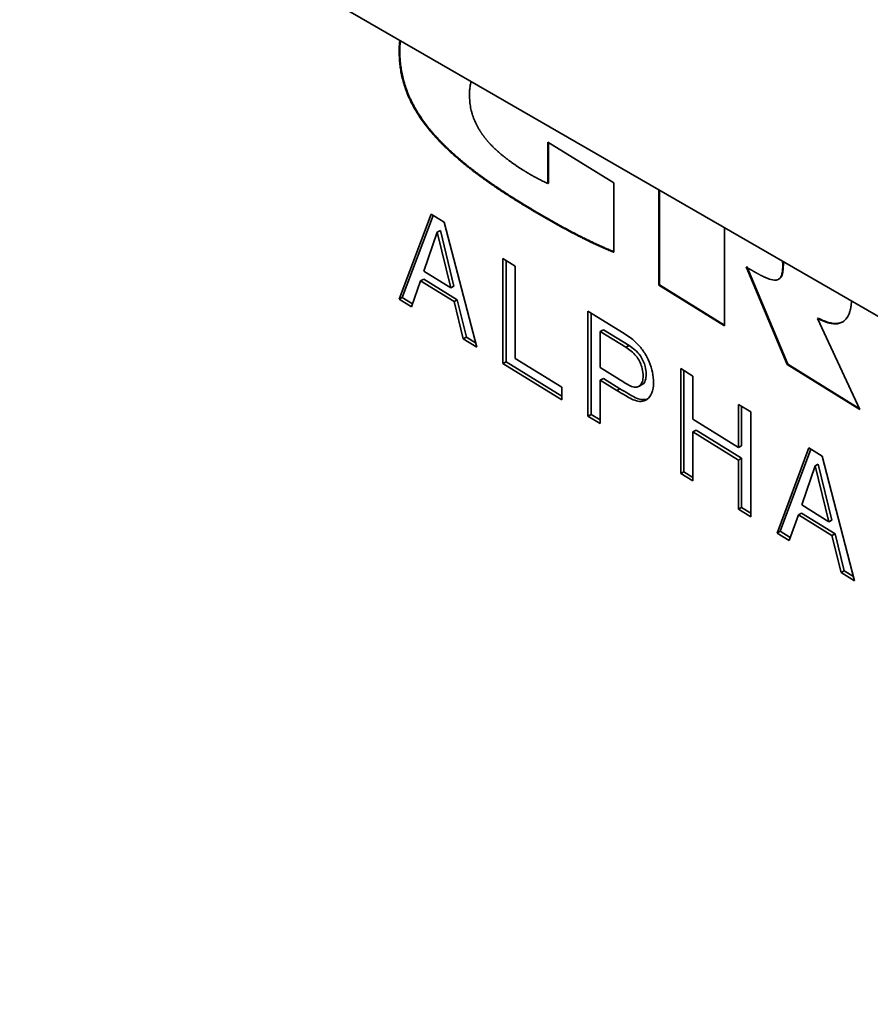
# Paper-space layout 'Blatt1' of a CAD drawing. Units: millimetres. Extents: x 0 to 4200, y 0 to 2970.
# Drawn here: x 3575 to 3595, y 989 to 1012 of the extents above; entities that cross this region are included whole.
import ezdxf

# ---------------------------------------------------------------- set-up
doc = ezdxf.new("R2010")
doc.units = ezdxf.units.MM

psp = doc.layouts.new('Blatt1')

# ---------------------------------------------------------------- linework, layer by layer
at = {"color": 7, "linetype": 'Continuous', "lineweight": 35, "ltscale": 10}
for p, q in [((3151.733, 1261.01), (3612.565, 994.977)), ((3622.565, 989.202), (3155.875, 1258.617)), ((3583.534, 1011.463), (3583.549, 1011.471)), ((3587.009, 1009.35), (3588.548, 1008.397)), ((3587.009, 1008.378), (3587.009, 1009.35)), ((3587.023, 1008.386), (3587.023, 1009.341)), ((3587.009, 1008.378), (3587.023, 1008.386)), ((3588.548, 1008.397), (3588.548, 1006.774)), ((3589.601, 1006.004), (3589.601, 1008.232)), ((3589.616, 1006.012), (3589.616, 1008.224)), ((3586.323, 1007.967), (3586.308, 1007.959)), ((3583.534, 1005.676), (3584.277, 1007.666)), ((3584.277, 1007.666), (3584.586, 1007.474)), ((3583.607, 1005.715), (3584.324, 1007.637)), ((3584.586, 1007.474), (3585.345, 1004.556)), ((3584.424, 1007.244), (3584.111, 1006.33)), ((3584.497, 1007.283), (3584.424, 1007.244)), ((3584.741, 1005.94), (3584.424, 1007.244)), ((3584.497, 1007.283), (3584.814, 1005.98)), ((3591.132, 1007.349), (3591.132, 1005.058)), ((3585.959, 1006.625), (3586.245, 1006.448)), ((3585.959, 1004.176), (3585.959, 1006.625)), ((3586.032, 1004.215), (3586.032, 1006.58)), ((3584.741, 1005.94), (3584.111, 1006.33)), ((3586.245, 1006.448), (3586.245, 1004.293)), ((3592.602, 1004.148), (3591.642, 1006.432)), ((3592.617, 1004.156), (3591.657, 1006.44)), ((3592.495, 1006.495), (3592.51, 1006.503)), ((3584.035, 1006.103), (3583.82, 1005.499)), ((3584.108, 1006.143), (3584.035, 1006.103)), ((3584.815, 1005.62), (3584.035, 1006.103)), ((3584.108, 1006.143), (3584.889, 1005.66)), ((3584.814, 1005.98), (3584.741, 1005.94)), ((3589.601, 1006.004), (3589.616, 1006.012)), ((3591.132, 1005.058), (3589.601, 1006.004)), ((3589.616, 1006.012), (3591.132, 1005.074)), ((3583.534, 1005.676), (3583.607, 1005.715)), ((3583.82, 1005.499), (3583.534, 1005.676)), ((3583.607, 1005.715), (3583.844, 1005.569)), ((3584.889, 1005.66), (3584.815, 1005.62)), ((3585.032, 1004.749), (3584.815, 1005.62)), ((3584.889, 1005.66), (3585.105, 1004.789)), ((3587.944, 1005.397), (3588.79, 1004.874)), ((3587.944, 1002.948), (3587.944, 1005.397)), ((3588.017, 1002.987), (3588.017, 1005.352)), ((3593.31, 1005.225), (3593.325, 1005.233)), ((3593.31, 1005.225), (3594.295, 1003.1)), ((3588.23, 1004.926), (3588.304, 1004.965)), ((3588.23, 1004.926), (3588.23, 1004.08)), ((3588.831, 1004.554), (3588.23, 1004.926)), ((3588.304, 1004.965), (3588.905, 1004.594)), ((3585.032, 1004.749), (3585.105, 1004.789)), ((3585.345, 1004.556), (3585.032, 1004.749)), ((3585.105, 1004.789), (3585.318, 1004.657)), ((3588.905, 1004.594), (3588.831, 1004.554)), ((3585.959, 1004.176), (3586.032, 1004.215)), ((3586.032, 1004.215), (3587.33, 1003.412)), ((3586.245, 1004.293), (3587.33, 1003.621)), ((3587.33, 1003.327), (3585.959, 1004.176)), ((3588.23, 1004.08), (3588.621, 1003.838)), ((3590.11, 1004.057), (3590.397, 1003.88)), ((3590.11, 1001.607), (3590.11, 1004.057)), ((3590.183, 1001.647), (3590.183, 1004.012)), ((3592.602, 1004.148), (3592.617, 1004.156)), ((3594.295, 1003.1), (3592.602, 1004.148)), ((3592.617, 1004.156), (3594.284, 1003.124)), ((3588.304, 1003.826), (3588.23, 1003.786)), ((3588.23, 1003.786), (3588.23, 1002.77)), ((3588.619, 1003.546), (3588.23, 1003.786)), ((3588.304, 1003.826), (3588.692, 1003.585)), ((3590.397, 1003.88), (3590.397, 1002.873)), ((3587.33, 1003.621), (3587.33, 1003.327)), ((3588.692, 1003.585), (3588.619, 1003.546)), ((3589.138, 1003.644), (3589.211, 1003.683)), ((3591.461, 1003.221), (3591.747, 1003.044)), ((3591.461, 1002.214), (3591.461, 1003.221)), ((3591.534, 1002.254), (3591.534, 1003.176)), ((3587.944, 1002.948), (3588.017, 1002.987)), ((3588.23, 1002.77), (3587.944, 1002.948)), ((3588.017, 1002.987), (3588.23, 1002.855)), ((3590.397, 1002.873), (3591.461, 1002.214)), ((3591.747, 1003.044), (3591.747, 1000.594)), ((3590.47, 1002.618), (3590.397, 1002.579)), ((3590.47, 1002.618), (3591.534, 1001.96)), ((3590.397, 1002.579), (3590.397, 1001.43)), ((3591.461, 1001.92), (3590.397, 1002.579)), ((3591.461, 1002.214), (3591.534, 1002.254)), ((3592.361, 1000.214), (3593.104, 1002.204)), ((3592.435, 1000.254), (3593.152, 1002.175)), ((3593.104, 1002.204), (3593.414, 1002.013)), ((3591.534, 1001.96), (3591.461, 1001.92)), ((3591.461, 1000.772), (3591.461, 1001.92)), ((3591.534, 1000.811), (3591.534, 1001.96)), ((3593.414, 1002.013), (3594.172, 999.094)), ((3593.251, 1001.783), (3592.938, 1000.869)), ((3593.324, 1001.822), (3593.251, 1001.783)), ((3593.568, 1000.479), (3593.251, 1001.783)), ((3593.324, 1001.822), (3593.642, 1000.518)), ((3590.11, 1001.607), (3590.183, 1001.647)), ((3590.397, 1001.43), (3590.11, 1001.607)), ((3590.183, 1001.647), (3590.397, 1001.515)), ((3591.461, 1000.772), (3591.534, 1000.811)), ((3591.747, 1000.594), (3591.461, 1000.772)), ((3591.534, 1000.811), (3591.747, 1000.679)), ((3593.568, 1000.479), (3592.938, 1000.869)), ((3592.863, 1000.642), (3592.647, 1000.038)), ((3592.936, 1000.681), (3592.863, 1000.642)), ((3593.643, 1000.159), (3592.863, 1000.642)), ((3592.936, 1000.681), (3593.716, 1000.198)), ((3593.642, 1000.518), (3593.568, 1000.479)), ((3592.361, 1000.214), (3592.435, 1000.254)), ((3592.647, 1000.038), (3592.361, 1000.214)), ((3592.435, 1000.254), (3592.672, 1000.107)), ((3593.716, 1000.198), (3593.643, 1000.159)), ((3593.859, 999.288), (3593.643, 1000.159)), ((3593.716, 1000.198), (3593.932, 999.327)), ((3593.859, 999.288), (3593.932, 999.327)), ((3594.172, 999.094), (3593.859, 999.288)), ((3593.932, 999.327), (3594.146, 999.195))]:
    psp.add_line(p, q, dxfattribs=at)
for points, knots in [([(3583.534, 1011.463), (3583.534, 1011.474), (3583.534, 1011.528), (3583.537, 1011.617), (3583.546, 1011.692), (3583.549, 1011.726)], [0, 0, 0, 0, 0.11955, 0.597959, 1, 1, 1, 1]), ([(3583.549, 1011.471), (3583.549, 1011.482), (3583.549, 1011.536), (3583.552, 1011.62), (3583.559, 1011.689), (3583.562, 1011.718)], [0, 0, 0, 0, 0.127225, 0.636344, 1, 1, 1, 1]), ([(3586.308, 1007.959), (3586.299, 1007.965), (3586.272, 1007.982), (3586.235, 1008.005), (3586.19, 1008.033), (3586.144, 1008.062), (3586.099, 1008.091), (3586.053, 1008.12), (3586.017, 1008.144), (3585.971, 1008.173), (3585.935, 1008.197), (3585.89, 1008.227), (3585.853, 1008.251), (3585.808, 1008.282), (3585.772, 1008.306), (3585.726, 1008.337), (3585.69, 1008.362), (3585.653, 1008.388), (3585.617, 1008.413), (3585.581, 1008.439), (3585.536, 1008.471), (3585.499, 1008.497), (3585.463, 1008.523), (3585.427, 1008.55), (3585.391, 1008.576), (3585.354, 1008.603), (3585.318, 1008.63), (3585.282, 1008.658), (3585.246, 1008.686), (3585.219, 1008.707), (3585.183, 1008.735), (3585.147, 1008.763), (3585.111, 1008.792), (3585.057, 1008.835), (3584.976, 1008.902), (3584.887, 1008.978), (3584.816, 1009.04), (3584.772, 1009.08), (3584.736, 1009.113), (3584.71, 1009.137), (3584.683, 1009.162), (3584.657, 1009.187), (3584.631, 1009.212), (3584.605, 1009.237), (3584.579, 1009.263), (3584.553, 1009.289), (3584.527, 1009.315), (3584.501, 1009.341), (3584.475, 1009.368), (3584.449, 1009.395), (3584.424, 1009.422), (3584.398, 1009.45), (3584.373, 1009.478), (3584.348, 1009.506), (3584.323, 1009.534), (3584.298, 1009.563), (3584.277, 1009.587), (3584.257, 1009.612), (3584.236, 1009.637), (3584.204, 1009.676), (3584.148, 1009.747), (3584.07, 1009.852), (3583.996, 1009.962), (3583.926, 1010.074), (3583.872, 1010.167), (3583.81, 1010.285), (3583.765, 1010.381), (3583.713, 1010.503), (3583.677, 1010.601), (3583.638, 1010.724), (3583.605, 1010.846), (3583.579, 1010.967), (3583.56, 1011.085), (3583.546, 1011.2), (3583.536, 1011.335), (3583.535, 1011.42), (3583.534, 1011.463)], [0, 0, 0, 0, 0.007673, 0.023019, 0.030692, 0.046039, 0.061385, 0.069058, 0.084404, 0.092078, 0.107424, 0.115097, 0.130443, 0.138116, 0.153463, 0.161136, 0.176482, 0.184155, 0.191828, 0.207175, 0.214848, 0.230194, 0.237867, 0.24554, 0.260887, 0.26856, 0.276233, 0.291579, 0.299252, 0.306926, 0.314599, 0.329945, 0.337618, 0.345291, 0.375986, 0.406681, 0.422028, 0.437374, 0.445047, 0.452721, 0.460394, 0.468067, 0.47574, 0.483413, 0.491087, 0.49876, 0.506433, 0.514106, 0.521779, 0.529453, 0.537126, 0.544799, 0.552472, 0.560146, 0.567819, 0.575492, 0.583166, 0.587002, 0.594675, 0.602349, 0.617697, 0.648408, 0.679124, 0.694474, 0.725197, 0.740548, 0.771279, 0.78663, 0.817362, 0.832713, 0.863441, 0.894164, 0.909514, 0.940229, 0.970056, 1, 1, 1, 1]), ([(3586.323, 1007.967), (3586.314, 1007.973), (3586.268, 1008.001), (3586.186, 1008.052), (3586.095, 1008.11), (3586.004, 1008.169), (3585.932, 1008.217), (3585.841, 1008.277), (3585.768, 1008.327), (3585.677, 1008.389), (3585.605, 1008.44), (3585.532, 1008.492), (3585.46, 1008.544), (3585.387, 1008.597), (3585.315, 1008.652), (3585.243, 1008.707), (3585.17, 1008.764), (3585.045, 1008.865), (3584.919, 1008.969), (3584.795, 1009.08), (3584.724, 1009.145), (3584.672, 1009.194), (3584.619, 1009.245), (3584.567, 1009.297), (3584.515, 1009.349), (3584.464, 1009.403), (3584.413, 1009.458), (3584.362, 1009.514), (3584.321, 1009.562), (3584.279, 1009.61), (3584.222, 1009.679), (3584.159, 1009.761), (3584.081, 1009.866), (3584.007, 1009.975), (3583.937, 1010.088), (3583.871, 1010.204), (3583.822, 1010.299), (3583.766, 1010.42), (3583.726, 1010.518), (3583.681, 1010.64), (3583.651, 1010.738), (3583.618, 1010.86), (3583.597, 1010.957), (3583.577, 1011.076), (3583.562, 1011.194), (3583.551, 1011.334), (3583.549, 1011.425), (3583.549, 1011.471)], [0, 0, 0, 0, 0.007673, 0.038366, 0.069059, 0.084406, 0.115099, 0.130445, 0.161139, 0.176485, 0.207179, 0.222525, 0.237872, 0.268566, 0.283912, 0.299259, 0.329953, 0.3453, 0.406703, 0.437399, 0.452746, 0.468093, 0.48344, 0.498787, 0.514135, 0.529482, 0.544829, 0.560177, 0.575525, 0.583198, 0.598546, 0.629255, 0.644604, 0.675319, 0.70604, 0.721391, 0.752119, 0.76747, 0.798203, 0.813554, 0.844285, 0.859636, 0.89036, 0.90571, 0.936425, 0.968141, 1, 1, 1, 1]), ([(3585.217, 1010.763), (3585.217, 1010.761), (3585.204, 1010.727), (3585.192, 1010.668), (3585.179, 1010.57), (3585.178, 1010.507), (3585.177, 1010.466)], [0, 0, 0, 0, 0.020967, 0.415448, 0.612261, 1, 1, 1, 1]), ([(3585.177, 1010.466), (3585.177, 1010.455), (3585.177, 1010.4), (3585.181, 1010.321), (3585.194, 1010.205), (3585.212, 1010.109), (3585.243, 1009.991), (3585.282, 1009.876), (3585.333, 1009.764), (3585.379, 1009.679), (3585.407, 1009.633), (3585.426, 1009.602), (3585.436, 1009.587), (3585.446, 1009.572), (3585.456, 1009.557), (3585.466, 1009.543), (3585.476, 1009.528), (3585.487, 1009.514), (3585.497, 1009.499), (3585.508, 1009.485), (3585.518, 1009.471), (3585.529, 1009.457), (3585.54, 1009.444), (3585.551, 1009.43), (3585.562, 1009.416), (3585.573, 1009.403), (3585.584, 1009.39), (3585.595, 1009.377), (3585.61, 1009.359), (3585.626, 1009.342), (3585.641, 1009.325), (3585.652, 1009.313), (3585.664, 1009.3), (3585.687, 1009.276), (3585.738, 1009.224), (3585.789, 1009.175), (3585.829, 1009.138), (3585.845, 1009.124), (3585.862, 1009.11), (3585.882, 1009.092), (3585.898, 1009.078), (3585.918, 1009.061), (3585.934, 1009.048), (3585.955, 1009.031), (3585.971, 1009.018), (3585.991, 1009.001), (3586.007, 1008.988), (3586.028, 1008.972), (3586.044, 1008.96), (3586.065, 1008.944), (3586.085, 1008.929), (3586.106, 1008.914), (3586.126, 1008.899), (3586.147, 1008.884), (3586.171, 1008.866), (3586.192, 1008.851), (3586.212, 1008.837), (3586.233, 1008.823), (3586.257, 1008.806), (3586.282, 1008.789), (3586.307, 1008.773), (3586.331, 1008.756), (3586.356, 1008.74), (3586.381, 1008.725), (3586.406, 1008.709), (3586.431, 1008.693), (3586.447, 1008.683), (3586.456, 1008.678)], [0, 0, 0, 0, 0.015662, 0.078374, 0.10971, 0.172503, 0.203852, 0.262101, 0.319011, 0.34739, 0.375767, 0.382856, 0.389945, 0.397035, 0.404124, 0.411213, 0.418302, 0.425391, 0.432481, 0.43957, 0.446659, 0.453748, 0.460837, 0.467927, 0.475016, 0.482105, 0.489194, 0.496283, 0.503372, 0.517551, 0.52464, 0.53173, 0.538819, 0.545908, 0.574269, 0.631016, 0.638105, 0.645194, 0.659372, 0.666461, 0.680639, 0.687728, 0.701907, 0.708996, 0.723174, 0.730263, 0.744441, 0.75153, 0.765708, 0.772797, 0.786976, 0.801154, 0.808243, 0.822421, 0.836599, 0.850777, 0.857866, 0.872044, 0.886222, 0.9004, 0.914579, 0.928757, 0.942935, 0.957113, 0.971291, 0.985645, 1, 1, 1, 1]), ([(3586.456, 1008.678), (3586.458, 1008.676), (3586.462, 1008.673), (3586.469, 1008.669), (3586.475, 1008.666), (3586.481, 1008.662), (3586.485, 1008.659), (3586.49, 1008.657), (3586.494, 1008.654), (3586.499, 1008.651), (3586.504, 1008.648), (3586.509, 1008.645), (3586.515, 1008.641), (3586.519, 1008.639), (3586.525, 1008.635), (3586.53, 1008.632), (3586.534, 1008.63), (3586.539, 1008.627), (3586.543, 1008.624), (3586.549, 1008.621), (3586.553, 1008.618), (3586.558, 1008.615), (3586.562, 1008.613), (3586.567, 1008.61), (3586.572, 1008.607), (3586.576, 1008.605), (3586.581, 1008.602), (3586.585, 1008.599), (3586.59, 1008.597), (3586.594, 1008.594), (3586.599, 1008.591), (3586.603, 1008.589), (3586.616, 1008.582), (3586.63, 1008.574), (3586.642, 1008.567), (3586.647, 1008.564), (3586.651, 1008.561), (3586.656, 1008.559), (3586.66, 1008.556), (3586.664, 1008.554), (3586.668, 1008.552), (3586.673, 1008.549), (3586.677, 1008.547), (3586.681, 1008.545), (3586.685, 1008.542), (3586.69, 1008.54), (3586.694, 1008.537), (3586.698, 1008.535), (3586.702, 1008.533), (3586.707, 1008.53), (3586.711, 1008.528), (3586.715, 1008.526), (3586.718, 1008.524), (3586.723, 1008.522), (3586.727, 1008.519), (3586.732, 1008.517), (3586.735, 1008.515), (3586.739, 1008.513), (3586.745, 1008.51), (3586.769, 1008.497), (3586.825, 1008.468), (3586.91, 1008.425), (3586.976, 1008.394), (3587.009, 1008.378)], [0, 0, 0, 0, 0.012296, 0.024593, 0.036889, 0.043037, 0.055334, 0.061482, 0.06763, 0.079927, 0.086075, 0.098371, 0.10452, 0.116816, 0.122964, 0.135261, 0.141409, 0.147557, 0.159853, 0.166002, 0.178298, 0.184446, 0.190595, 0.202891, 0.209039, 0.215187, 0.227484, 0.233632, 0.23978, 0.252077, 0.258225, 0.264373, 0.276669, 0.325855, 0.338152, 0.3443, 0.350448, 0.362745, 0.368893, 0.375041, 0.381189, 0.393486, 0.399634, 0.405782, 0.41193, 0.424227, 0.430375, 0.436523, 0.442671, 0.454968, 0.461116, 0.467264, 0.473413, 0.479561, 0.491857, 0.498005, 0.504154, 0.510302, 0.51645, 0.541043, 0.639417, 0.819682, 1, 1, 1, 1]), ([(3588.548, 1006.774), (3588.539, 1006.778), (3588.526, 1006.783), (3588.508, 1006.79), (3588.495, 1006.796), (3588.481, 1006.801), (3588.468, 1006.807), (3588.454, 1006.812), (3588.436, 1006.82), (3588.418, 1006.828), (3588.4, 1006.835), (3588.387, 1006.841), (3588.373, 1006.847), (3588.36, 1006.852), (3588.346, 1006.858), (3588.328, 1006.866), (3588.311, 1006.874), (3588.293, 1006.882), (3588.279, 1006.888), (3588.266, 1006.894), (3588.252, 1006.9), (3588.234, 1006.908), (3588.216, 1006.916), (3588.198, 1006.924), (3588.184, 1006.93), (3588.171, 1006.937), (3588.157, 1006.943), (3588.139, 1006.951), (3588.121, 1006.96), (3588.099, 1006.97), (3588.049, 1006.993), (3587.999, 1007.017), (3587.954, 1007.039), (3587.941, 1007.046), (3587.927, 1007.052), (3587.909, 1007.061), (3587.891, 1007.07), (3587.873, 1007.079), (3587.859, 1007.086), (3587.841, 1007.095), (3587.823, 1007.104), (3587.805, 1007.113), (3587.791, 1007.12), (3587.773, 1007.129), (3587.755, 1007.138), (3587.737, 1007.147), (3587.719, 1007.156), (3587.701, 1007.166), (3587.683, 1007.175), (3587.669, 1007.182), (3587.642, 1007.196), (3587.583, 1007.227), (3587.524, 1007.258), (3587.474, 1007.284), (3587.456, 1007.294), (3587.438, 1007.304), (3587.42, 1007.313), (3587.402, 1007.323), (3587.383, 1007.333), (3587.37, 1007.34), (3587.352, 1007.35), (3587.333, 1007.36), (3587.302, 1007.378), (3587.274, 1007.393), (3587.243, 1007.41), (3587.224, 1007.42), (3587.206, 1007.43), (3587.179, 1007.445), (3587.084, 1007.499), (3586.988, 1007.553), (3586.906, 1007.601), (3586.888, 1007.611), (3586.87, 1007.622), (3586.852, 1007.632), (3586.834, 1007.643), (3586.815, 1007.654), (3586.793, 1007.667), (3586.775, 1007.678), (3586.756, 1007.688), (3586.738, 1007.699), (3586.72, 1007.71), (3586.697, 1007.723), (3586.679, 1007.734), (3586.661, 1007.745), (3586.643, 1007.756), (3586.624, 1007.767), (3586.602, 1007.78), (3586.584, 1007.791), (3586.565, 1007.802), (3586.547, 1007.813), (3586.529, 1007.824), (3586.506, 1007.838), (3586.488, 1007.849), (3586.47, 1007.86), (3586.452, 1007.871), (3586.433, 1007.882), (3586.411, 1007.896), (3586.393, 1007.907), (3586.37, 1007.921), (3586.352, 1007.932), (3586.329, 1007.946), (3586.316, 1007.954), (3586.308, 1007.959)], [0, 0, 0, 0, 0.012131, 0.018197, 0.024263, 0.030328, 0.036394, 0.04246, 0.048525, 0.060657, 0.066722, 0.072788, 0.078853, 0.084919, 0.090985, 0.09705, 0.109182, 0.115247, 0.121313, 0.127379, 0.133444, 0.13951, 0.151641, 0.157707, 0.163773, 0.169838, 0.175904, 0.181969, 0.194101, 0.200166, 0.212298, 0.260824, 0.266889, 0.272955, 0.279021, 0.285086, 0.297217, 0.303283, 0.309349, 0.315414, 0.327546, 0.333611, 0.339677, 0.345743, 0.357874, 0.36394, 0.370005, 0.382137, 0.388202, 0.394268, 0.400333, 0.424596, 0.473122, 0.479187, 0.491319, 0.497384, 0.50345, 0.515581, 0.521647, 0.527713, 0.533778, 0.545909, 0.551975, 0.576238, 0.582303, 0.594435, 0.6005, 0.606566, 0.630829, 0.727881, 0.733947, 0.740012, 0.752144, 0.758209, 0.764275, 0.776406, 0.782472, 0.794603, 0.800669, 0.806735, 0.818866, 0.824932, 0.837063, 0.843128, 0.849194, 0.861325, 0.867391, 0.879522, 0.885588, 0.891654, 0.903785, 0.909851, 0.921982, 0.928048, 0.934113, 0.946244, 0.95231, 0.964441, 0.970507, 0.982638, 0.988704, 1, 1, 1, 1]), ([(3588.548, 1006.788), (3588.544, 1006.789), (3588.531, 1006.795), (3588.509, 1006.804), (3588.482, 1006.815), (3588.455, 1006.826), (3588.428, 1006.837), (3588.402, 1006.849), (3588.366, 1006.864), (3588.33, 1006.88), (3588.294, 1006.896), (3588.267, 1006.908), (3588.24, 1006.92), (3588.213, 1006.932), (3588.177, 1006.949), (3588.14, 1006.965), (3588.104, 1006.982), (3588.077, 1006.995), (3588.05, 1007.008), (3588.014, 1007.025), (3587.978, 1007.042), (3587.942, 1007.06), (3587.915, 1007.073), (3587.878, 1007.091), (3587.842, 1007.109), (3587.806, 1007.127), (3587.779, 1007.141), (3587.743, 1007.16), (3587.706, 1007.178), (3587.643, 1007.211), (3587.579, 1007.244), (3587.507, 1007.282), (3587.462, 1007.307), (3587.425, 1007.326), (3587.389, 1007.346), (3587.353, 1007.366), (3587.316, 1007.385), (3587.28, 1007.405), (3587.244, 1007.426), (3587.207, 1007.446), (3587.171, 1007.466), (3587.135, 1007.486), (3587.098, 1007.507), (3587.062, 1007.528), (3587.026, 1007.548), (3586.98, 1007.574), (3586.88, 1007.632), (3586.78, 1007.691), (3586.68, 1007.75), (3586.644, 1007.772), (3586.607, 1007.794), (3586.553, 1007.826), (3586.458, 1007.884), (3586.372, 1007.937), (3586.323, 1007.967)], [0, 0, 0, 0, 0.005562, 0.017774, 0.029986, 0.042198, 0.05441, 0.066622, 0.078834, 0.103258, 0.11547, 0.127682, 0.139894, 0.152106, 0.164318, 0.188742, 0.200954, 0.213166, 0.225378, 0.23759, 0.262014, 0.274226, 0.286438, 0.29865, 0.323074, 0.335286, 0.347498, 0.35971, 0.384134, 0.396346, 0.445194, 0.469618, 0.494042, 0.506254, 0.518466, 0.54289, 0.555102, 0.567314, 0.591738, 0.60395, 0.616162, 0.640586, 0.652798, 0.66501, 0.689434, 0.701646, 0.726069, 0.823767, 0.835979, 0.860403, 0.872615, 0.884827, 0.933675, 1, 1, 1, 1]), ([(3592.495, 1006.495), (3592.495, 1006.506), (3592.496, 1006.528), (3592.492, 1006.552), (3592.49, 1006.565)], [0, 0, 0, 0, 0.48673, 1, 1, 1, 1]), ([(3592.51, 1006.503), (3592.51, 1006.513), (3592.51, 1006.53), (3592.508, 1006.548), (3592.507, 1006.555)], [0, 0, 0, 0, 0.644919, 1, 1, 1, 1]), ([(3591.642, 1006.432), (3591.651, 1006.426), (3591.665, 1006.418), (3591.683, 1006.407), (3591.697, 1006.398), (3591.715, 1006.387), (3591.733, 1006.376), (3591.751, 1006.365), (3591.765, 1006.357), (3591.779, 1006.349), (3591.792, 1006.341), (3591.82, 1006.325), (3591.847, 1006.309), (3591.874, 1006.294), (3591.888, 1006.286), (3591.901, 1006.279), (3591.915, 1006.271), (3591.929, 1006.264), (3591.942, 1006.257), (3591.956, 1006.25), (3591.969, 1006.242), (3591.983, 1006.235), (3591.997, 1006.228), (3592.008, 1006.223), (3592.019, 1006.217), (3592.031, 1006.212), (3592.042, 1006.206), (3592.053, 1006.201), (3592.064, 1006.196), (3592.091, 1006.183), (3592.132, 1006.166), (3592.218, 1006.134), (3592.288, 1006.119), (3592.341, 1006.124), (3592.378, 1006.13), (3592.433, 1006.16), (3592.473, 1006.242), (3592.493, 1006.356), (3592.494, 1006.443), (3592.495, 1006.495)], [0, 0, 0, 0, 0.023682, 0.035522, 0.047363, 0.059204, 0.082886, 0.094727, 0.106567, 0.118408, 0.130249, 0.14209, 0.189454, 0.201295, 0.213136, 0.224977, 0.236817, 0.248658, 0.260499, 0.27234, 0.284181, 0.296022, 0.307863, 0.319703, 0.325624, 0.337465, 0.349306, 0.355226, 0.367067, 0.378908, 0.426281, 0.47366, 0.608786, 0.614116, 0.635447, 0.721972, 0.80842, 0.8876, 1, 1, 1, 1]), ([(3592.392, 1006.141), (3592.393, 1006.142), (3592.42, 1006.148), (3592.465, 1006.193), (3592.494, 1006.279), (3592.508, 1006.387), (3592.509, 1006.457), (3592.51, 1006.503)], [0, 0, 0, 0, 0.014256, 0.251741, 0.55196, 0.708921, 1, 1, 1, 1]), ([(3594.101, 1005.634), (3594.101, 1005.631), (3594.101, 1005.623), (3594.1, 1005.61), (3594.099, 1005.594), (3594.097, 1005.579), (3594.096, 1005.558), (3594.093, 1005.538), (3594.091, 1005.518), (3594.088, 1005.504), (3594.086, 1005.489), (3594.084, 1005.474), (3594.081, 1005.46), (3594.075, 1005.432), (3594.051, 1005.335), (3593.997, 1005.226), (3593.916, 1005.156), (3593.85, 1005.122), (3593.791, 1005.106), (3593.712, 1005.1), (3593.563, 1005.111), (3593.418, 1005.177), (3593.31, 1005.225)], [0, 0, 0, 0, 0.006261, 0.017545, 0.02883, 0.040115, 0.0514, 0.073971, 0.085256, 0.096541, 0.107826, 0.11911, 0.130395, 0.14168, 0.186841, 0.36939, 0.45999, 0.505168, 0.595738, 0.640907, 0.731388, 1, 1, 1, 1]), ([(3593.325, 1005.233), (3593.334, 1005.229), (3593.379, 1005.207), (3593.46, 1005.169), (3593.549, 1005.138), (3593.619, 1005.121), (3593.687, 1005.11), (3593.753, 1005.108), (3593.829, 1005.119), (3593.882, 1005.136), (3593.915, 1005.158), (3593.923, 1005.163)], [0, 0, 0, 0, 0.0411423, 0.2057955, 0.370549, 0.4528646, 0.5351858, 0.7001188, 0.7824603, 0.9475587, 1, 1, 1, 1]), ([(3588.79, 1004.874), (3588.836, 1004.845), (3588.967, 1004.761), (3589.158, 1004.586), (3589.327, 1004.334), (3589.427, 1004.089), (3589.481, 1003.832), (3589.479, 1003.584), (3589.401, 1003.391), (3589.271, 1003.291), (3589.075, 1003.281), (3588.85, 1003.406), (3588.686, 1003.505), (3588.619, 1003.546)], [0, 0, 0, 0, 0.061288, 0.177484, 0.257475, 0.337601, 0.418934, 0.515913, 0.613432, 0.704072, 0.778461, 0.909706, 1, 1, 1, 1]), ([(3588.621, 1003.838), (3588.666, 1003.811), (3588.802, 1003.729), (3588.975, 1003.614), (3589.116, 1003.621), (3589.185, 1003.678), (3589.23, 1003.781), (3589.237, 1003.925), (3589.209, 1004.08), (3589.152, 1004.229), (3589.066, 1004.361), (3588.955, 1004.472), (3588.873, 1004.526), (3588.831, 1004.554)], [0, 0, 0, 0, 0.096175, 0.289154, 0.349858, 0.43054, 0.512313, 0.596209, 0.688919, 0.757978, 0.827377, 0.912504, 1, 1, 1, 1]), ([(3588.905, 1004.594), (3588.95, 1004.563), (3589.042, 1004.501), (3589.161, 1004.374), (3589.241, 1004.234), (3589.29, 1004.086), (3589.314, 1003.923), (3589.29, 1003.778), (3589.248, 1003.7), (3589.213, 1003.686), (3589.21, 1003.685)], [0, 0, 0, 0, 0.1561, 0.314589, 0.420805, 0.526682, 0.684685, 0.843061, 0.987655, 1, 1, 1, 1]), ([(3589.317, 1003.341), (3589.273, 1003.334), (3589.147, 1003.316), (3588.922, 1003.447), (3588.759, 1003.545), (3588.692, 1003.585)], [0, 0, 0, 0, 0.237095, 0.689058, 1, 1, 1, 1])]:
    psp.add_open_spline(points, degree=3, knots=knots, dxfattribs=at)

doc.saveas('drawing.dxf')
